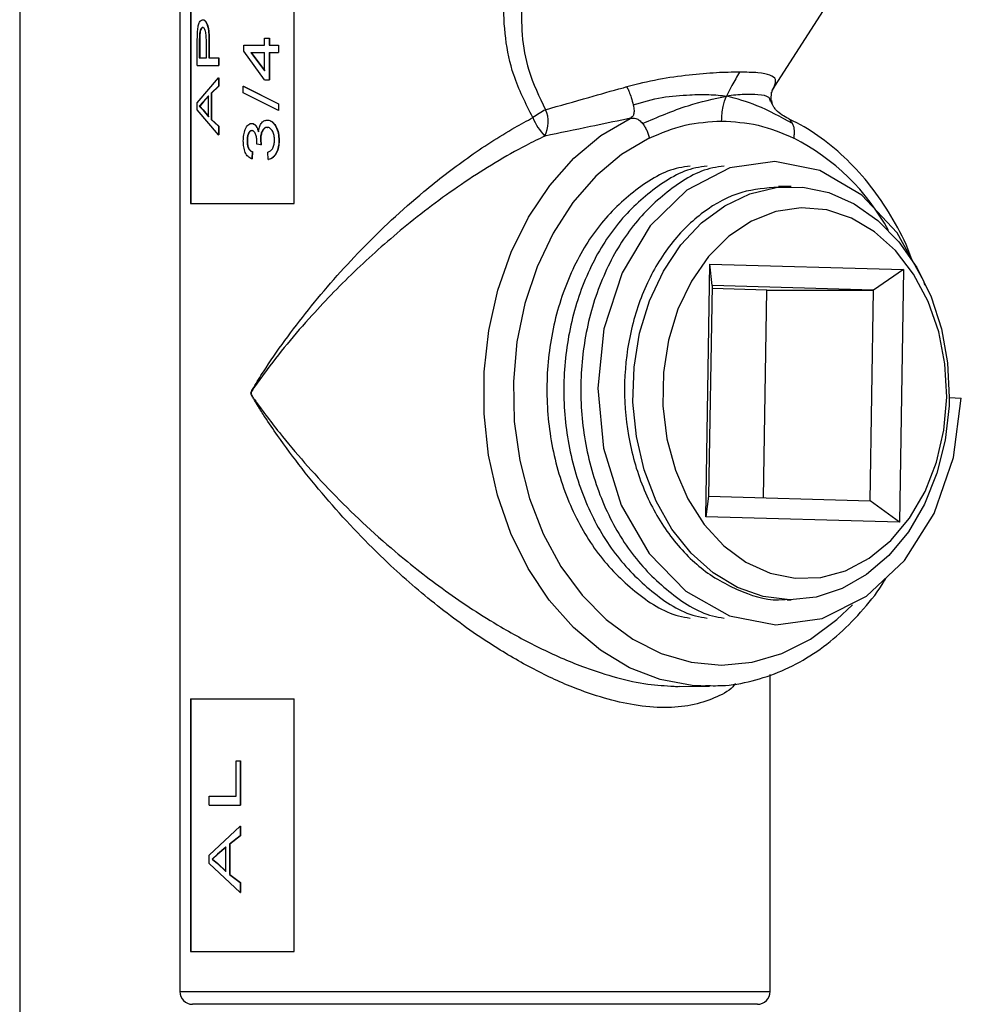
# Model space of a CAD drawing. Units: inches. Extents: x 0 to 119, y 0 to 95.
# Drawn here: x 87 to 90, y 39 to 41 of the extents above; entities that cross this region are included whole.
import ezdxf

# ---------------------------------------------------------------- set-up
doc = ezdxf.new("R2010")
doc.units = ezdxf.units.IN
doc.header["$MEASUREMENT"] = 0

msp = doc.modelspace()

# ---------------------------------------------------------------- linework, layer by layer
at = {"color": 7, "linetype": 'Continuous', "lineweight": 25}
for p, q in [((87.6996, 42.3425), (87.6996, 38.9025)), ((87.7249, 42.2725), (87.7249, 40.7725)), ((87.7259, 42.2725), (87.7259, 40.7725)), ((87.9705, 40.7725), (87.9705, 42.2725)), ((87.3196, 42.168), (87.3196, 38.728)), ((89.1052, 41.0419), (89.3228, 41.3805)), ((87.7545, 41.1899), (87.7536, 41.1899)), ((87.7408, 41.1535), (87.7412, 41.1752)), ((87.746, 41.1732), (87.7457, 41.1554)), ((87.747, 41.1732), (87.746, 41.1732)), ((87.747, 41.1732), (87.7466, 41.1554)), ((87.9005, 41.1479), (87.9005, 41.165)), ((87.9005, 41.165), (87.9116, 41.165)), ((87.9116, 41.165), (87.9116, 41.1479)), ((87.9116, 41.165), (87.9123, 41.165)), ((87.9123, 41.165), (87.9123, 41.1479)), ((87.7408, 41.0997), (87.7408, 41.1535)), ((87.7457, 41.1554), (87.7457, 41.1184)), ((87.7466, 41.1554), (87.7457, 41.1554)), ((87.7466, 41.1554), (87.7466, 41.1184)), ((87.7625, 41.1184), (87.7625, 41.1558)), ((87.7684, 41.155), (87.7684, 41.1184)), ((87.7684, 41.155), (87.7693, 41.155)), ((87.7693, 41.155), (87.7693, 41.1184)), ((87.8511, 41.1339), (87.8511, 41.1479)), ((87.8511, 41.1479), (87.9005, 41.1479)), ((87.9116, 41.1479), (87.9332, 41.1479)), ((87.9332, 41.1479), (87.9332, 41.1308)), ((87.9332, 41.1479), (87.9339, 41.1479)), ((87.9339, 41.1479), (87.9339, 41.1308)), ((87.7457, 41.1184), (87.7625, 41.1184)), ((87.7684, 41.1184), (87.7915, 41.1184)), ((87.7915, 41.1184), (87.7915, 41.0997)), ((87.7915, 41.1184), (87.7924, 41.1184)), ((87.7924, 41.1184), (87.7924, 41.0997)), ((87.9005, 41.0655), (87.8511, 41.1339)), ((87.8682, 41.1308), (87.9005, 41.1308)), ((87.8682, 41.1308), (87.9005, 41.087)), ((87.869, 41.1308), (87.9012, 41.087)), ((87.9005, 41.087), (87.9005, 41.1308)), ((87.9116, 41.1308), (87.9332, 41.1308)), ((87.9116, 41.1308), (87.9116, 41.0655)), ((87.9123, 41.1308), (87.9123, 41.0655)), ((87.9332, 41.1308), (87.9339, 41.1308)), ((87.7408, 41.0997), (87.7915, 41.0997)), ((87.7915, 41.0997), (87.7924, 41.0997)), ((87.7408, 41.0117), (87.7915, 41.0704)), ((87.7915, 41.0704), (87.7915, 41.0505)), ((87.7915, 41.0704), (87.7924, 41.0704)), ((87.7924, 41.0704), (87.7924, 41.0505)), ((87.7915, 41.0505), (87.7739, 41.034)), ((87.7924, 41.0505), (87.7748, 41.034)), ((87.7915, 41.0505), (87.7924, 41.0505)), ((87.8501, 41.035), (87.8501, 41.0512)), ((87.8501, 41.0512), (87.9332, 41.0092)), ((87.8501, 41.0512), (87.8509, 41.0512)), ((87.8509, 41.0512), (87.9339, 41.0092)), ((87.9005, 41.0655), (87.9116, 41.0655)), ((87.9116, 41.0655), (87.9123, 41.0655)), ((87.7677, 41.0278), (87.7546, 41.0136)), ((87.7686, 41.0278), (87.7555, 41.0136)), ((87.7677, 40.9783), (87.7677, 41.0278)), ((87.7739, 41.034), (87.7748, 41.034)), ((87.7739, 41.034), (87.7739, 40.9721)), ((87.7748, 41.034), (87.7748, 40.9721)), ((87.9332, 40.993), (87.8501, 41.035)), ((89.1022, 41.0183), (89.1032, 41.0363)), ((89.1049, 41.0408), (89.1053, 41.0418)), ((87.7408, 40.9945), (87.7408, 41.0117)), ((87.7546, 41.0136), (87.7457, 41.0031)), ((87.7457, 41.0031), (87.7542, 40.9946)), ((87.7466, 41.0031), (87.7457, 41.0031)), ((87.7555, 41.0136), (87.7466, 41.0031)), ((87.7466, 41.0031), (87.7551, 40.9946)), ((87.7555, 41.0136), (87.7546, 41.0136)), ((87.9332, 41.0092), (87.9332, 40.993)), ((87.9332, 41.0092), (87.9339, 41.0092)), ((87.9339, 41.0092), (87.9339, 40.993)), ((87.7915, 40.9357), (87.7408, 40.9945)), ((87.7542, 40.9946), (87.7677, 40.9783)), ((87.7551, 40.9946), (87.7542, 40.9946)), ((87.7551, 40.9946), (87.7686, 40.9783)), ((87.9332, 40.993), (87.9339, 40.993)), ((87.7739, 40.9721), (87.7915, 40.9556)), ((87.7739, 40.9721), (87.7748, 40.9721)), ((87.7748, 40.9721), (87.7924, 40.9556)), ((87.7915, 40.9556), (87.7915, 40.9357)), ((87.7915, 40.9556), (87.7924, 40.9556)), ((87.7924, 40.9556), (87.7924, 40.9357)), ((87.8697, 40.9625), (87.8705, 40.9625)), ((87.9065, 40.9531), (87.9072, 40.9531)), ((87.9066, 40.9703), (87.9073, 40.9703)), ((87.7915, 40.9357), (87.7924, 40.9357)), ((87.8701, 40.9454), (87.8708, 40.9454)), ((87.8589, 40.9217), (87.8597, 40.9217)), ((87.8823, 40.9136), (87.8824, 40.9165)), ((87.8919, 40.9116), (87.8823, 40.9136)), ((87.8907, 40.9243), (87.8919, 40.9116)), ((87.8907, 40.9243), (87.8915, 40.9243)), ((87.8915, 40.9243), (87.8926, 40.9116)), ((87.8919, 40.9116), (87.8926, 40.9116)), ((87.9344, 40.9222), (87.9351, 40.9222)), ((87.8709, 40.8956), (87.8699, 40.8785)), ((87.8717, 40.8956), (87.8707, 40.8785)), ((87.8709, 40.8956), (87.8717, 40.8956)), ((87.9094, 40.8769), (87.9082, 40.894)), ((87.8699, 40.8785), (87.8707, 40.8785)), ((87.9094, 40.8769), (87.9101, 40.8769)), ((89.1494, 40.8125), (89.1197, 40.8125)), ((87.7249, 40.7725), (87.9705, 40.7725)), ((88.9469, 40.0289), (88.9567, 40.6288)), ((88.9567, 40.6288), (89.4162, 40.616)), ((88.9621, 40.5777), (88.9567, 40.6288)), ((89.4162, 40.616), (89.345, 40.5671)), ((89.4162, 40.616), (89.4065, 40.0162)), ((88.9621, 40.5777), (88.9539, 40.0779)), ((89.0921, 40.5671), (88.9619, 40.5707)), ((89.345, 40.5671), (88.9621, 40.5777)), ((89.084, 40.0742), (89.0921, 40.5671)), ((89.0921, 40.5671), (89.345, 40.5671)), ((89.3368, 40.0672), (89.345, 40.5671)), ((89.5246, 40.312), (89.5241, 40.2927)), ((89.5246, 40.312), (89.5532, 40.3108)), ((88.9539, 40.0779), (88.9469, 40.0289)), ((88.9539, 40.0779), (89.3368, 40.0672)), ((89.4065, 40.0162), (89.3368, 40.0672)), ((89.4065, 40.0162), (88.9469, 40.0289)), ((89.1398, 39.8325), (89.1494, 39.8325)), ((89.0996, 38.9025), (89.0996, 39.6546)), ((88.8847, 39.6266), (88.9561, 39.6272)), ((87.7249, 39.5975), (87.9705, 39.5975)), ((87.7249, 39.5975), (87.7249, 38.9975)), ((87.7259, 39.5975), (87.7259, 38.9975)), ((87.9705, 38.9975), (87.9705, 39.5975)), ((87.8328, 39.3667), (87.8328, 39.4501)), ((87.8328, 39.4501), (87.8425, 39.4501)), ((87.8425, 39.4501), (87.8425, 39.3449)), ((87.8425, 39.4501), (87.8433, 39.4501)), ((87.8433, 39.4501), (87.8433, 39.3449)), ((87.7687, 39.3449), (87.7687, 39.3667)), ((87.7687, 39.3667), (87.8328, 39.3667)), ((87.7687, 39.3449), (87.8425, 39.3449)), ((87.8425, 39.3449), (87.8433, 39.3449)), ((87.7687, 39.2266), (87.8425, 39.2951)), ((87.8425, 39.2951), (87.8425, 39.2719)), ((87.8425, 39.2951), (87.8433, 39.2951)), ((87.8433, 39.2951), (87.8433, 39.2719)), ((87.8425, 39.2719), (87.8172, 39.2527)), ((87.8433, 39.2719), (87.8181, 39.2527)), ((87.8425, 39.2719), (87.8433, 39.2719)), ((87.8172, 39.2527), (87.8181, 39.2527)), ((87.8172, 39.2527), (87.8172, 39.1805)), ((87.8181, 39.2527), (87.8181, 39.1805)), ((87.7687, 39.2065), (87.7687, 39.2266)), ((87.7891, 39.2289), (87.7759, 39.2166)), ((87.7899, 39.2289), (87.7768, 39.2166)), ((87.8083, 39.2454), (87.7891, 39.2289)), ((87.7899, 39.2289), (87.7891, 39.2289)), ((87.8092, 39.2454), (87.7899, 39.2289)), ((87.8083, 39.1877), (87.8083, 39.2454)), ((87.8425, 39.138), (87.7687, 39.2065)), ((87.7759, 39.2166), (87.7886, 39.2067)), ((87.7768, 39.2166), (87.7759, 39.2166)), ((87.7768, 39.2166), (87.7895, 39.2067)), ((87.7886, 39.2067), (87.8083, 39.1877)), ((87.7895, 39.2067), (87.7886, 39.2067)), ((87.7895, 39.2067), (87.8092, 39.1877)), ((87.8172, 39.1805), (87.8425, 39.1612)), ((87.8172, 39.1805), (87.8181, 39.1805)), ((87.8181, 39.1805), (87.8433, 39.1612)), ((87.8425, 39.1612), (87.8425, 39.138)), ((87.8425, 39.1612), (87.8433, 39.1612)), ((87.8433, 39.1612), (87.8433, 39.138)), ((87.8425, 39.138), (87.8433, 39.138)), ((87.7249, 38.9975), (87.9705, 38.9975)), ((87.8864, 38.8725), (87.7296, 38.8725)), ((89.0696, 38.8725), (87.8864, 38.8725))]:
    msp.add_line(p, q, dxfattribs=at)
at = {"color": 27, "linetype": 'Continuous', "lineweight": 25}
for p, q in [((89.1027, 41.0168), (89.1046, 41.0063)), ((87.6996, 38.9025), (87.8634, 38.9025)), ((87.8634, 38.9025), (89.0996, 38.9025))]:
    msp.add_line(p, q, dxfattribs=at)
at = {"color": 27, "linetype": 'Continuous', "lineweight": 25, "flags": 128}
for points in [[(88.9561, 39.6272), (88.9146, 39.629), (88.8393, 39.6431), (88.7663, 39.6711), (88.6971, 39.7124), (88.6332, 39.7661), (88.5757, 39.8312), (88.526, 39.9063), (88.4849, 39.9899), (88.4534, 40.0802), (88.432, 40.1755), (88.4213, 40.2738), (88.4214, 40.3731), (88.4324, 40.4714), (88.4539, 40.5666), (88.4856, 40.6569), (88.5269, 40.7403), (88.5768, 40.8152), (88.6344, 40.88), (88.6985, 40.9335), (88.7678, 40.9745)], [(88.813, 40.9276), (88.7471, 40.8884), (88.6863, 40.837), (88.6319, 40.7746), (88.585, 40.7024), (88.5468, 40.6221), (88.5179, 40.5354), (88.4991, 40.444), (88.4907, 40.3501), (88.4929, 40.2556), (88.5057, 40.1625), (88.5288, 40.0728), (88.5616, 39.9885), (88.6035, 39.9114), (88.6537, 39.8431), (88.7109, 39.7851), (88.774, 39.7387), (88.8416, 39.7048), (88.9123, 39.6841), (88.9846, 39.6772), (89.0568, 39.6841), (89.1275, 39.7048), (89.1952, 39.7387), (89.2583, 39.7851), (89.2949, 39.8202)]]:
    msp.add_lwpolyline(points, dxfattribs=at)
at = {"color": 7, "linetype": 'Continuous', "lineweight": 25, "flags": 128}
for points in [[(89.4669, 40.5785), (89.4642, 40.588), (89.4011, 40.703), (89.3174, 40.7924), (89.2173, 40.8508), (89.1109, 40.8724), (89.0038, 40.8568), (88.9019, 40.8041), (88.8154, 40.7196), (88.7486, 40.6083), (88.7056, 40.4753), (88.6907, 40.3342), (88.7042, 40.1923), (88.7463, 40.057), (88.8127, 39.9419), (88.8997, 39.8526), (89.0032, 39.7941), (89.113, 39.7726), (89.2233, 39.7881), (89.3287, 39.8408), (89.4185, 39.9254), (89.4886, 40.0367), (89.5351, 40.1696), (89.5532, 40.3108), (89.5532, 40.3108)], [(89.5241, 40.2927), (89.515, 40.211), (89.4954, 40.1324), (89.4661, 40.0593), (89.4277, 39.9936), (89.3814, 39.9373), (89.3286, 39.8919), (89.2706, 39.8587), (89.2093, 39.8387), (89.1462, 39.8325), (89.0832, 39.8402), (89.0221, 39.8616), (88.9646, 39.896), (88.9123, 39.9426), (88.8668, 40), (88.8294, 40.0665), (88.801, 40.1403), (88.7825, 40.2193), (88.7744, 40.3013), (88.777, 40.3838), (88.7902, 40.4645), (88.8136, 40.5413), (88.8465, 40.6118), (88.888, 40.6741), (88.937, 40.7264), (88.992, 40.7673), (89.0515, 40.7955), (89.1137, 40.8102), (89.177, 40.8112), (89.2394, 40.7982), (89.2994, 40.7717), (89.355, 40.7324), (89.4049, 40.6816), (89.4474, 40.6205), (89.4815, 40.5509), (89.5062, 40.4748), (89.5207, 40.3945), (89.5247, 40.312)], [(89.5186, 40.3131), (89.5144, 40.3918), (89.4996, 40.4683), (89.4746, 40.5401), (89.4401, 40.6048), (89.3973, 40.6606), (89.3476, 40.7054), (89.2926, 40.7379), (89.2339, 40.7571), (89.1736, 40.7624), (89.1136, 40.7534), (89.0558, 40.7307), (89.0019, 40.6948), (88.9539, 40.6469), (88.9132, 40.5886), (88.8811, 40.5218), (88.8587, 40.4485), (88.8466, 40.3712), (88.8453, 40.2924), (88.8548, 40.2145), (88.8749, 40.1401), (88.9047, 40.0715), (88.9435, 40.011), (88.9899, 39.9605), (89.0425, 39.9217), (89.0996, 39.8957), (89.1593, 39.8834), (89.2197, 39.8853), (89.2789, 39.9012), (89.3349, 39.9307), (89.3861, 39.9727), (89.4306, 40.026), (89.4672, 40.0888), (89.4946, 40.1591), (89.5119, 40.2347), (89.5186, 40.3131)]]:
    msp.add_lwpolyline(points, dxfattribs=at)
at = {"color": 7, "linetype": 'Continuous', "lineweight": 25}
for centre, radius, start, end in [((88.7702, 40.6354), 0.413, 119.4459, 124.3787), ((88.6696, 41.0305), 0.1433, 202.2289, 223.15), ((88.5029, 40.9659), 0.0705, 331.7514, 24.4635), ((87.7296, 38.9025), 0.03, 180, 270), ((89.0696, 38.9025), 0.03, 270, 0)]:
    msp.add_arc(centre, radius, start, end, dxfattribs=at)
at = {"color": 27, "linetype": 'Continuous', "lineweight": 25}
msp.add_arc((88.9133, 40.4542), 0.532, 28.5392, 62.8489, dxfattribs=at)
at = {"color": 7, "linetype": 'Continuous', "lineweight": 25}
for points, knots in [([(88.537, 40.9763), (88.5201, 41.0094), (88.4898, 41.069), (88.4699, 41.1652), (88.4676, 41.2253), (88.4665, 41.2558)], [0, 0, 0, 0, 0.381494, 0.686917, 1, 1, 1, 1]), ([(88.5096, 41.2558), (88.5095, 41.228), (88.5093, 41.1719), (88.5246, 41.0819), (88.5521, 41.0258), (88.5671, 40.9951)], [0, 0, 0, 0, 0.3072174, 0.6215348, 1, 1, 1, 1]), ([(87.7412, 41.1752), (87.7415, 41.1795), (87.742, 41.1881), (87.7445, 41.1994), (87.7484, 41.2071), (87.7517, 41.2081), (87.7534, 41.2086)], [0, 0, 0, 0, 0.250617, 0.500298, 0.750143, 1, 1, 1, 1]), ([(87.7536, 41.1899), (87.7531, 41.1899), (87.7522, 41.1898), (87.7505, 41.1886), (87.7485, 41.1856), (87.7468, 41.1801), (87.7463, 41.1755), (87.746, 41.1732)], [0, 0, 0, 0, 0.125519, 0.25089, 0.500487, 0.750164, 1, 1, 1, 1]), ([(87.7545, 41.1899), (87.7541, 41.1899), (87.7531, 41.1898), (87.7514, 41.1886), (87.7495, 41.1856), (87.7477, 41.1801), (87.7472, 41.1755), (87.747, 41.1732)], [0, 0, 0, 0, 0.125443, 0.250746, 0.500277, 0.750009, 1, 1, 1, 1]), ([(87.7534, 41.2086), (87.7546, 41.2084), (87.757, 41.208), (87.7604, 41.2043), (87.7635, 41.1986), (87.7666, 41.1886), (87.7682, 41.1733), (87.7683, 41.1611), (87.7684, 41.155)], [0, 0, 0, 0, 0.1251357, 0.2501475, 0.3752392, 0.500083, 0.7496083, 1, 1, 1, 1]), ([(87.7625, 41.1558), (87.7624, 41.1596), (87.7623, 41.1673), (87.7615, 41.1769), (87.7598, 41.1835), (87.758, 41.1873), (87.7558, 41.1896), (87.7543, 41.1898), (87.7536, 41.1899)], [0, 0, 0, 0, 0.250372, 0.500041, 0.624953, 0.749883, 0.87484, 1, 1, 1, 1]), ([(87.7543, 41.2086), (87.7555, 41.2084), (87.7579, 41.208), (87.7614, 41.2043), (87.7644, 41.1986), (87.7675, 41.1886), (87.7691, 41.1733), (87.7692, 41.1611), (87.7693, 41.155)], [0, 0, 0, 0, 0.125026, 0.249953, 0.375, 0.499847, 0.749476, 1, 1, 1, 1]), ([(89.0274, 41.0842), (89.0096, 41.0839), (88.9733, 41.0833), (88.9058, 41.0774), (88.8327, 41.0673), (88.7848, 41.0556), (88.7599, 41.0495)], [0, 0, 0, 0, 0.228469, 0.46495, 0.722101, 1, 1, 1, 1]), ([(89.0274, 41.0842), (89.0211, 41.0738), (89.0102, 41.0557), (89.0006, 41.0359), (88.9965, 41.0275)], [0, 0, 0, 0, 0.5764892, 1, 1, 1, 1]), ([(89.1096, 41.0495), (89.1117, 41.0556), (89.1158, 41.0673), (89.1023, 41.0774), (89.0743, 41.0833), (89.0429, 41.0839), (89.0274, 41.0842)], [0, 0, 0, 0, 0.277882, 0.535049, 0.771517, 1, 1, 1, 1]), ([(88.5671, 40.9951), (88.601, 41.0047), (88.6603, 41.0216), (88.7265, 41.0404), (88.7572, 41.0487), (88.7599, 41.0495)], [0, 0, 0, 0, 0.54731, 0.958947, 1, 1, 1, 1]), ([(88.7599, 41.0495), (88.7605, 41.0482), (88.7623, 41.0443), (88.7659, 41.036), (88.7708, 41.0225), (88.7734, 41.0122), (88.7749, 41.0063)], [0, 0, 0, 0, 0.102944, 0.303715, 0.602602, 1, 1, 1, 1]), ([(89.1096, 41.0495), (89.1087, 41.0482), (89.1063, 41.0443), (89.1039, 41.0398), (89.1034, 41.0365), (89.1033, 41.0361)], [0, 0, 0, 0, 0.312892, 0.92313, 1, 1, 1, 1]), ([(88.7749, 41.0063), (88.7977, 41.0131), (88.8421, 41.0264), (88.9052, 41.0304), (88.9569, 41.0318), (88.9831, 41.029), (88.9965, 41.0275)], [0, 0, 0, 0, 0.289763, 0.565532, 0.776488, 1, 1, 1, 1]), ([(88.7973, 40.9622), (88.8329, 40.9776), (88.8978, 41.0057), (88.9658, 41.0207), (88.9965, 41.0275)], [0, 0, 0, 0, 0.5481877, 1, 1, 1, 1]), ([(88.9846, 40.9682), (88.9852, 40.9799), (88.9862, 41.0012), (88.9933, 41.0193), (88.9965, 41.0275)], [0, 0, 0, 0, 0.550251, 1, 1, 1, 1]), ([(89.1531, 40.9622), (89.1251, 40.9776), (89.074, 41.0057), (89.0206, 41.0207), (88.9965, 41.0275)], [0, 0, 0, 0, 0.54819, 1, 1, 1, 1]), ([(88.7749, 41.0063), (88.7758, 41.0018), (88.7774, 40.9934), (88.7764, 40.9841), (88.7736, 40.9781), (88.7696, 40.9756), (88.7678, 40.9745)], [0, 0, 0, 0, 0.324472, 0.596201, 0.818559, 1, 1, 1, 1]), ([(89.143, 40.9739), (89.133, 40.9792), (89.121, 40.9856), (89.1098, 40.9994), (89.1067, 41.004), (89.105, 41.0072), (89.1036, 41.0103), (89.1024, 41.0146), (89.1023, 41.0168), (89.1022, 41.0183)], [0, 0, 0, 0, 0.58208, 0.704084, 0.752566, 0.794339, 0.834737, 0.879925, 1, 1, 1, 1]), ([(87.8501, 40.9211), (87.8503, 40.9258), (87.8507, 40.9354), (87.8536, 40.9467), (87.8573, 40.9542), (87.8609, 40.9587), (87.8644, 40.9613), (87.8674, 40.9623), (87.869, 40.9624), (87.8697, 40.9625)], [0, 0, 0, 0, 0.249859, 0.499486, 0.625913, 0.749618, 0.874669, 0.937307, 1, 1, 1, 1]), ([(87.8697, 40.9625), (87.8716, 40.9622), (87.8752, 40.9616), (87.88, 40.9568), (87.8836, 40.9504), (87.8851, 40.9453), (87.8858, 40.9427)], [0, 0, 0, 0, 0.249627, 0.499458, 0.749538, 1, 1, 1, 1]), ([(87.8705, 40.9625), (87.8723, 40.9622), (87.876, 40.9616), (87.8807, 40.9568), (87.8843, 40.9504), (87.8858, 40.9453), (87.8865, 40.9427)], [0, 0, 0, 0, 0.249486, 0.499265, 0.749402, 1, 1, 1, 1]), ([(87.8858, 40.9427), (87.8864, 40.9463), (87.8877, 40.9535), (87.8914, 40.9613), (87.8954, 40.966), (87.9, 40.9695), (87.904, 40.97), (87.9066, 40.9703)], [0, 0, 0, 0, 0.250124, 0.499757, 0.625021, 0.750278, 1, 1, 1, 1]), ([(87.9065, 40.9531), (87.9053, 40.953), (87.9029, 40.9528), (87.8995, 40.9508), (87.8967, 40.9477), (87.8936, 40.9425), (87.8911, 40.9346), (87.8909, 40.9278), (87.8907, 40.9243)], [0, 0, 0, 0, 0.12519, 0.250257, 0.375367, 0.500606, 0.750046, 1, 1, 1, 1]), ([(87.9072, 40.9531), (87.906, 40.953), (87.9036, 40.9528), (87.9003, 40.9508), (87.8974, 40.9477), (87.8944, 40.9425), (87.8919, 40.9346), (87.8916, 40.9278), (87.8915, 40.9243)], [0, 0, 0, 0, 0.125087, 0.250073, 0.375142, 0.500379, 0.749905, 1, 1, 1, 1]), ([(87.924, 40.9228), (87.9239, 40.9265), (87.9236, 40.9337), (87.9207, 40.9421), (87.9172, 40.9475), (87.9141, 40.9508), (87.9104, 40.9528), (87.9078, 40.953), (87.9065, 40.9531)], [0, 0, 0, 0, 0.249954, 0.499302, 0.624508, 0.749693, 0.875742, 1, 1, 1, 1]), ([(87.9066, 40.9703), (87.9086, 40.9701), (87.9127, 40.9697), (87.9184, 40.9663), (87.9234, 40.9612), (87.9289, 40.9525), (87.9336, 40.9393), (87.9341, 40.9279), (87.9344, 40.9222)], [0, 0, 0, 0, 0.125186, 0.250292, 0.371194, 0.500699, 0.750103, 1, 1, 1, 1]), ([(87.9073, 40.9703), (87.9093, 40.9701), (87.9134, 40.9697), (87.9191, 40.9663), (87.9241, 40.9612), (87.9296, 40.9525), (87.9343, 40.9393), (87.9348, 40.9279), (87.9351, 40.9222)], [0, 0, 0, 0, 0.125084, 0.250111, 0.370961, 0.500474, 0.74996, 1, 1, 1, 1]), ([(88.7678, 40.9745), (88.7649, 40.9739), (88.7327, 40.9673), (88.663, 40.9525), (88.6007, 40.9398), (88.5651, 40.9325)], [0, 0, 0, 0, 0.041056, 0.45251, 1, 1, 1, 1]), ([(88.7678, 40.9745), (88.77, 40.9749), (88.775, 40.9756), (88.7822, 40.9742), (88.7901, 40.9702), (88.7947, 40.965), (88.7973, 40.9622)], [0, 0, 0, 0, 0.180265, 0.401448, 0.673029, 1, 1, 1, 1]), ([(88.7973, 40.9622), (88.7991, 40.9597), (88.8026, 40.9549), (88.8071, 40.9463), (88.8108, 40.9372), (88.8123, 40.9308), (88.813, 40.9276)], [0, 0, 0, 0, 0.250052, 0.500071, 0.750055, 1, 1, 1, 1]), ([(88.813, 40.9276), (88.8411, 40.9395), (88.8969, 40.963), (88.9554, 40.9665), (88.9846, 40.9682)], [0, 0, 0, 0, 0.502679, 1, 1, 1, 1]), ([(88.9846, 40.9682), (89.0137, 40.9665), (89.0723, 40.963), (89.1281, 40.9395), (89.1561, 40.9276)], [0, 0, 0, 0, 0.497321, 1, 1, 1, 1]), ([(89.436, 40.6393), (89.4329, 40.6479), (89.4196, 40.6848), (89.3872, 40.7441), (89.3393, 40.8154), (89.2837, 40.8774), (89.222, 40.9291), (89.1737, 40.9596), (89.1463, 40.9721), (89.1422, 40.974)], [0, 0, 0, 0, 0.055301, 0.238187, 0.42106, 0.603753, 0.786009, 0.967522, 1, 1, 1, 1]), ([(89.1561, 40.9276), (89.1566, 40.9308), (89.1577, 40.9372), (89.1575, 40.9463), (89.1562, 40.9549), (89.1542, 40.9597), (89.1531, 40.9622)], [0, 0, 0, 0, 0.249945, 0.499929, 0.749948, 1, 1, 1, 1]), ([(87.8701, 40.9454), (87.8692, 40.9453), (87.8674, 40.9451), (87.865, 40.9434), (87.863, 40.9407), (87.8608, 40.9364), (87.8592, 40.9299), (87.859, 40.9245), (87.8589, 40.9217)], [0, 0, 0, 0, 0.125105, 0.2501, 0.368533, 0.500434, 0.748162, 1, 1, 1, 1]), ([(87.8708, 40.9454), (87.8699, 40.9453), (87.8682, 40.9451), (87.8658, 40.9434), (87.8637, 40.9407), (87.8616, 40.9364), (87.8599, 40.9299), (87.8597, 40.9245), (87.8597, 40.9217)], [0, 0, 0, 0, 0.124998, 0.249913, 0.368284, 0.500213, 0.748027, 1, 1, 1, 1]), ([(87.8824, 40.9165), (87.8823, 40.9197), (87.8821, 40.9261), (87.8804, 40.9337), (87.8784, 40.9394), (87.8761, 40.9429), (87.8732, 40.945), (87.8711, 40.9453), (87.8701, 40.9454)], [0, 0, 0, 0, 0.2501801, 0.5001969, 0.625296, 0.7501899, 0.8749358, 1, 1, 1, 1]), ([(87.8699, 40.8785), (87.8669, 40.8799), (87.8624, 40.882), (87.8576, 40.8881), (87.8537, 40.8954), (87.8506, 40.9067), (87.8503, 40.9163), (87.8501, 40.9211)], [0, 0, 0, 0, 0.249739, 0.373693, 0.500257, 0.749874, 1, 1, 1, 1]), ([(87.8589, 40.9217), (87.859, 40.9188), (87.8592, 40.9129), (87.861, 40.9059), (87.8634, 40.9014), (87.8663, 40.8977), (87.8691, 40.8964), (87.8709, 40.8956)], [0, 0, 0, 0, 0.251545, 0.503606, 0.627256, 0.750265, 1, 1, 1, 1]), ([(87.8597, 40.9217), (87.8598, 40.9188), (87.86, 40.9129), (87.8618, 40.9059), (87.8641, 40.9014), (87.8671, 40.8977), (87.8698, 40.8964), (87.8717, 40.8956)], [0, 0, 0, 0, 0.251683, 0.503831, 0.627483, 0.750433, 1, 1, 1, 1]), ([(87.9082, 40.894), (87.9105, 40.8951), (87.9139, 40.8966), (87.9179, 40.9004), (87.9212, 40.9052), (87.9236, 40.913), (87.9239, 40.9195), (87.924, 40.9228)], [0, 0, 0, 0, 0.250338, 0.380805, 0.500785, 0.749962, 1, 1, 1, 1]), ([(87.9344, 40.9222), (87.9342, 40.917), (87.9337, 40.9066), (87.9295, 40.8944), (87.9246, 40.8864), (87.92, 40.8816), (87.9149, 40.8782), (87.9112, 40.8774), (87.9094, 40.8769)], [0, 0, 0, 0, 0.249877, 0.49923, 0.627613, 0.749572, 0.874751, 1, 1, 1, 1]), ([(87.9351, 40.9222), (87.9348, 40.917), (87.9344, 40.9066), (87.9302, 40.8944), (87.9252, 40.8864), (87.9207, 40.8816), (87.9156, 40.8782), (87.9119, 40.8774), (87.9101, 40.8769)], [0, 0, 0, 0, 0.250014, 0.499448, 0.627817, 0.749746, 0.87485, 1, 1, 1, 1]), ([(88.9102, 40.8608), (88.9012, 40.8597), (88.8557, 40.8545), (88.7797, 40.8083), (88.6915, 40.7246), (88.6236, 40.6107), (88.5805, 40.4779), (88.5654, 40.3343), (88.5791, 40.19), (88.6213, 40.0547), (88.6887, 39.9371), (88.7774, 39.8485), (88.8544, 39.798), (88.901, 39.7903), (88.9102, 39.7887)], [0, 0, 0, 0, 0.0238184, 0.1200526, 0.2146438, 0.309235, 0.4054692, 0.5000604, 0.5946516, 0.6908858, 0.785477, 0.8800682, 0.9763024, 1, 1, 1, 1]), ([(88.9504, 40.8608), (88.9414, 40.8597), (88.8959, 40.8545), (88.8199, 40.8083), (88.7317, 40.7246), (88.6637, 40.6107), (88.6207, 40.4779), (88.6056, 40.3343), (88.6193, 40.19), (88.6614, 40.0547), (88.7289, 39.9371), (88.8176, 39.8485), (88.8946, 39.798), (88.9412, 39.7903), (88.9504, 39.7887)], [0, 0, 0, 0, 0.023818, 0.120053, 0.214644, 0.309235, 0.405469, 0.50006, 0.594652, 0.690886, 0.785477, 0.880068, 0.976302, 1, 1, 1, 1]), ([(88.9906, 40.8608), (88.9816, 40.8597), (88.9361, 40.8545), (88.8601, 40.8083), (88.7719, 40.7246), (88.7039, 40.6107), (88.6609, 40.4779), (88.6457, 40.3343), (88.6594, 40.19), (88.7016, 40.0547), (88.769, 39.9371), (88.8577, 39.8485), (88.9347, 39.798), (88.9813, 39.7903), (88.9906, 39.7887)], [0, 0, 0, 0, 0.023818, 0.120053, 0.214644, 0.309235, 0.405469, 0.50006, 0.594652, 0.690886, 0.785477, 0.880068, 0.976302, 1, 1, 1, 1]), ([(89.1198, 40.8112), (89.0904, 40.809), (89.0283, 40.8044), (88.9401, 40.7564), (88.8619, 40.6804), (88.8015, 40.5794), (88.7634, 40.4609), (88.7501, 40.333), (88.7625, 40.2045), (88.8002, 40.0838), (88.8605, 39.9798), (88.9395, 39.898), (89.0318, 39.8488), (89.1015, 39.8279), (89.137, 39.8333), (89.1397, 39.8337)], [0, 0, 0, 0, 0.076098, 0.160391, 0.243244, 0.326098, 0.410391, 0.493244, 0.576098, 0.660391, 0.743244, 0.826098, 0.910391, 0.993244, 1, 1, 1, 1]), ([(88.9466, 39.6287), (88.9623, 39.6284), (89.0024, 39.6277), (89.0662, 39.6407), (89.1364, 39.6656), (89.2032, 39.7028), (89.2658, 39.7507), (89.3219, 39.8096), (89.3586, 39.8549), (89.3739, 39.8823), (89.3751, 39.8845)], [0, 0, 0, 0, 0.095108, 0.242607, 0.390165, 0.538217, 0.687026, 0.836634, 0.986923, 1, 1, 1, 1]), ([(88.8719, 39.6272), (88.8744, 39.6269), (88.879, 39.6263), (88.8829, 39.6268), (88.8847, 39.6271)], [0, 0, 0, 0, 0.528526, 1, 1, 1, 1])]:
    msp.add_open_spline(points, degree=3, knots=knots, dxfattribs=at)
at = {"color": 27, "linetype": 'Continuous', "lineweight": 25}
for points, knots in [([(89.1008, 41.0147), (89.0998, 41.0182), (89.0973, 41.0278), (89.0751, 41.0303), (89.0393, 41.0319), (89.011, 41.029), (88.9965, 41.0275)], [0, 0, 0, 0, 0.176269, 0.496104, 0.740769, 1, 1, 1, 1]), ([(89.0178, 39.6336), (89.0158, 39.631), (89.0036, 39.6158), (88.9675, 39.5983), (88.9142, 39.5803), (88.8497, 39.5747), (88.78, 39.5806), (88.7062, 39.5975), (88.6239, 39.6261), (88.5322, 39.6692), (88.4235, 39.7335), (88.3081, 39.8171), (88.1781, 39.9303), (88.0485, 40.0663), (87.9567, 40.1843), (87.9052, 40.2602), (87.8873, 40.288), (87.8778, 40.3034), (87.8725, 40.3124), (87.8696, 40.3173), (87.8685, 40.3207), (87.8682, 40.3223), (87.8684, 40.3243), (87.8704, 40.3293), (87.8803, 40.3455), (87.921, 40.4107), (88.0013, 40.5209), (88.1281, 40.6655), (88.2572, 40.7863), (88.3814, 40.8823), (88.4696, 40.9398), (88.5226, 40.9685), (88.537, 40.9763)], [0, 0, 0, 0, 0.006628, 0.039564, 0.073398, 0.106217, 0.140159, 0.171752, 0.204187, 0.246467, 0.289995, 0.348357, 0.408324, 0.488638, 0.571108, 0.594288, 0.607356, 0.614377, 0.618143, 0.62113, 0.621877, 0.622446, 0.623019, 0.624148, 0.628997, 0.648209, 0.725168, 0.801915, 0.880681, 0.93037, 0.981148, 1, 1, 1, 1]), ([(89.1531, 40.9622), (89.1515, 40.9649), (89.1484, 40.97), (89.1442, 40.9736), (89.1425, 40.9741), (89.1423, 40.9742)], [0, 0, 0, 0, 0.51429, 0.941457, 1, 1, 1, 1]), ([(88.5651, 40.9325), (88.5504, 40.9253), (88.4857, 40.8933), (88.3727, 40.8245), (88.2385, 40.7244), (88.1174, 40.6172), (88.0032, 40.4995), (87.9249, 40.4049), (87.8813, 40.344), (87.8708, 40.329), (87.8686, 40.3243), (87.8684, 40.3223), (87.8687, 40.3208), (87.8699, 40.3176), (87.873, 40.313), (87.8786, 40.3046), (87.8888, 40.2903), (87.9079, 40.2644), (87.9617, 40.1948), (88.0584, 40.0846), (88.1926, 39.9585), (88.3287, 39.8517), (88.4468, 39.7741), (88.5593, 39.7134), (88.6523, 39.6733), (88.7366, 39.6464), (88.8082, 39.6305), (88.8514, 39.6283), (88.8719, 39.6272)], [0, 0, 0, 0, 0.021202, 0.093285, 0.168182, 0.238047, 0.309128, 0.395697, 0.417294, 0.422705, 0.423929, 0.424532, 0.425133, 0.425941, 0.429258, 0.433482, 0.441372, 0.456069, 0.482142, 0.572583, 0.665254, 0.731007, 0.798347, 0.845973, 0.894852, 0.930408, 0.966856, 1, 1, 1, 1])]:
    msp.add_open_spline(points, degree=3, knots=knots, dxfattribs=at)

doc.saveas('drawing.dxf')
